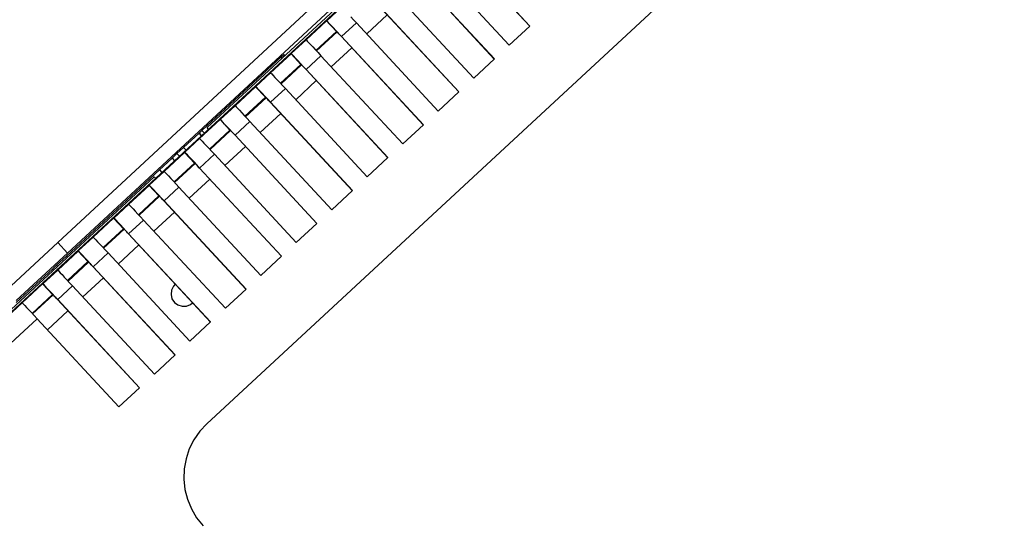
# Model space of a CAD drawing. Extents: x -103 to 3402, y 57 to 2841.
# Drawn here: x 2410 to 2546, y 1685 to 1754 of the extents above; entities that cross this region are included whole.
import ezdxf

# ---------------------------------------------------------------- set-up
doc = ezdxf.new("R2010")
doc.units = 0
doc.layers.add('CYAN', color=4, linetype='CONTINUOUS')

msp = doc.modelspace()

# ---------------------------------------------------------------- linework, layer by layer
at = {"layer": 'CYAN', "linetype": 'CONTINUOUS'}
for p, q in [((2394.94, 1700.43), (2546.38, 1840.82)), ((2415.29, 1722.97), (2522.36, 1822.23)), ((2416.65, 1721.51), (2523.72, 1820.77)), ((2504.92, 1802.79), (2435.99, 1738.89)), ((2545.95, 1799.83), (2435.95, 1697.86)), ((2480.66, 1752.94), (2469.33, 1765.16)), ((2480.67, 1752.95), (2469.34, 1765.17)), ((2466.48, 1762.52), (2477.81, 1750.3)), ((2475.75, 1748.39), (2464.42, 1760.61)), ((2475.76, 1748.4), (2464.43, 1760.62)), ((2461.57, 1757.97), (2472.9, 1745.74)), ((2452.55, 1753.69), (2454.6, 1755.59)), ((2470.83, 1743.83), (2459.5, 1756.05)), ((2470.84, 1743.84), (2459.51, 1756.06)), ((2452.52, 1753.67), (2449.69, 1751.04)), ((2452.55, 1753.69), (2452.52, 1753.67)), ((2453.88, 1752.2), (2452.52, 1753.67)), ((2452.55, 1753.69), (2453.9, 1752.22)), ((2452.59, 1753.65), (2452.55, 1753.69)), ((2452.71, 1753.53), (2452.59, 1753.65)), ((2452.9, 1753.33), (2452.71, 1753.53)), ((2454.6, 1751.51), (2456.65, 1753.41)), ((2455.87, 1754.25), (2456.26, 1753.84)), ((2456.26, 1753.84), (2456.65, 1753.41)), ((2456.65, 1753.41), (2467.98, 1741.19)), ((2460.93, 1754.51), (2458.08, 1751.87)), ((2453.88, 1752.2), (2451.06, 1749.59)), ((2453.98, 1752.15), (2451.13, 1749.51)), ((2453.15, 1753.06), (2452.9, 1753.33)), ((2453.47, 1752.73), (2453.15, 1753.06)), ((2453.82, 1752.35), (2453.47, 1752.73)), ((2454.2, 1751.94), (2453.82, 1752.35)), ((2453.9, 1752.22), (2453.88, 1752.2)), ((2453.92, 1752.21), (2453.9, 1752.22)), ((2453.96, 1752.17), (2453.92, 1752.21)), ((2454.02, 1752.1), (2453.96, 1752.17)), ((2454.11, 1752.01), (2454.02, 1752.1)), ((2477.81, 1750.3), (2480.67, 1752.95)), ((2447.63, 1749.14), (2449.69, 1751.04)), ((2449.69, 1751.04), (2449.73, 1751)), ((2449.73, 1751), (2449.85, 1750.88)), ((2449.85, 1750.88), (2450.04, 1750.68)), ((2454.21, 1751.9), (2454.11, 1752.01)), ((2454.6, 1751.51), (2454.2, 1751.94)), ((2454.33, 1751.78), (2454.21, 1751.9)), ((2454.46, 1751.64), (2454.33, 1751.78)), ((2454.59, 1751.5), (2454.46, 1751.64)), ((2454.6, 1751.51), (2454.59, 1751.5)), ((2465.92, 1739.28), (2454.59, 1751.5)), ((2465.93, 1739.29), (2454.6, 1751.51)), ((2450.04, 1750.68), (2450.29, 1750.41)), ((2450.29, 1750.41), (2450.61, 1750.07)), ((2450.61, 1750.07), (2450.96, 1749.7)), ((2450.96, 1749.7), (2451.34, 1749.28)), ((2456.02, 1749.96), (2453.17, 1747.32)), ((2446.26, 1748.68), (2435.26, 1738.48)), ((2447.61, 1749.11), (2444.77, 1746.48)), ((2446.26, 1748.68), (2446.62, 1749.02)), ((2446.39, 1748.53), (2446.26, 1748.68)), ((2446.76, 1748.87), (2446.62, 1749.02)), ((2447.63, 1749.14), (2447.61, 1749.11)), ((2448.97, 1747.64), (2447.61, 1749.11)), ((2447.63, 1749.14), (2448.99, 1747.67)), ((2447.67, 1749.1), (2447.63, 1749.14)), ((2447.79, 1748.97), (2447.67, 1749.1)), ((2447.98, 1748.77), (2447.79, 1748.97)), ((2448.24, 1748.5), (2447.98, 1748.77)), ((2448.55, 1748.17), (2448.24, 1748.5)), ((2448.91, 1747.79), (2448.55, 1748.17)), ((2449.69, 1746.95), (2451.74, 1748.86)), ((2451.34, 1749.28), (2451.74, 1748.86)), ((2451.74, 1748.86), (2463.07, 1736.63)), ((2472.9, 1745.74), (2475.76, 1748.4)), ((2448.97, 1747.64), (2446.15, 1745.03)), ((2449.06, 1747.6), (2446.22, 1744.96)), ((2449.29, 1747.38), (2448.91, 1747.79)), ((2448.99, 1747.67), (2448.97, 1747.64)), ((2449.01, 1747.66), (2448.99, 1747.67)), ((2449.05, 1747.62), (2449.01, 1747.66)), ((2449.11, 1747.55), (2449.05, 1747.62)), ((2449.19, 1747.46), (2449.11, 1747.55)), ((2449.3, 1747.35), (2449.19, 1747.46)), ((2449.69, 1746.95), (2449.29, 1747.38)), ((2449.42, 1747.22), (2449.3, 1747.35)), ((2449.54, 1747.08), (2449.42, 1747.22)), ((2449.68, 1746.94), (2449.54, 1747.08)), ((2449.69, 1746.95), (2449.68, 1746.94)), ((2461.01, 1734.72), (2449.68, 1746.94)), ((2461.02, 1734.73), (2449.69, 1746.95)), ((2442.72, 1744.58), (2444.77, 1746.48)), ((2444.77, 1746.48), (2444.81, 1746.45)), ((2444.81, 1746.45), (2444.93, 1746.32)), ((2444.93, 1746.32), (2445.13, 1746.12)), ((2445.13, 1746.12), (2445.38, 1745.85)), ((2445.38, 1745.85), (2445.69, 1745.52)), ((2445.69, 1745.52), (2446.05, 1745.14)), ((2451.1, 1745.4), (2448.26, 1742.76)), ((2442.69, 1744.56), (2439.86, 1741.93)), ((2442.72, 1744.58), (2442.69, 1744.56)), ((2444.05, 1743.09), (2442.69, 1744.56)), ((2442.72, 1744.58), (2444.08, 1743.11)), ((2442.76, 1744.54), (2442.72, 1744.58)), ((2442.88, 1744.42), (2442.76, 1744.54)), ((2443.07, 1744.22), (2442.88, 1744.42)), ((2443.33, 1743.95), (2443.07, 1744.22)), ((2443.64, 1743.62), (2443.33, 1743.95)), ((2444.78, 1742.4), (2446.83, 1744.3)), ((2446.05, 1745.14), (2446.43, 1744.73)), ((2446.43, 1744.73), (2446.83, 1744.3)), ((2446.83, 1744.3), (2458.16, 1732.08)), ((2444.05, 1743.09), (2441.23, 1740.48)), ((2444.15, 1743.04), (2441.3, 1740.4)), ((2443.99, 1743.24), (2443.64, 1743.62)), ((2444.38, 1742.83), (2443.99, 1743.24)), ((2444.08, 1743.11), (2444.05, 1743.09)), ((2444.09, 1743.1), (2444.08, 1743.11)), ((2444.13, 1743.06), (2444.09, 1743.1)), ((2444.2, 1742.99), (2444.13, 1743.06)), ((2444.28, 1742.9), (2444.2, 1742.99)), ((2444.39, 1742.79), (2444.28, 1742.9)), ((2444.78, 1742.4), (2444.38, 1742.83)), ((2444.5, 1742.67), (2444.39, 1742.79)), ((2444.63, 1742.53), (2444.5, 1742.67)), ((2444.76, 1742.39), (2444.63, 1742.53)), ((2467.98, 1741.19), (2470.84, 1743.84)), ((2437.81, 1740.03), (2439.86, 1741.93)), ((2439.86, 1741.93), (2439.9, 1741.89)), ((2439.9, 1741.89), (2440.02, 1741.77)), ((2440.02, 1741.77), (2440.21, 1741.57)), ((2440.21, 1741.57), (2440.47, 1741.3)), ((2440.47, 1741.3), (2440.78, 1740.96)), ((2444.78, 1742.4), (2444.76, 1742.39)), ((2456.09, 1730.17), (2444.76, 1742.39)), ((2456.1, 1730.18), (2444.78, 1742.4)), ((2437.78, 1740), (2434.95, 1737.37)), ((2437.81, 1740.03), (2437.78, 1740)), ((2439.14, 1738.53), (2437.78, 1740)), ((2437.81, 1740.03), (2439.17, 1738.56)), ((2437.85, 1739.99), (2437.81, 1740.03)), ((2437.97, 1739.86), (2437.85, 1739.99)), ((2438.16, 1739.66), (2437.97, 1739.86)), ((2440.78, 1740.96), (2441.13, 1740.59)), ((2441.13, 1740.59), (2441.52, 1740.17)), ((2441.52, 1740.17), (2441.92, 1739.75)), ((2446.19, 1740.85), (2443.34, 1738.21)), ((2434.89, 1738.14), (2435.26, 1738.48)), ((2435.26, 1738.48), (2435.6, 1738.11)), ((2436.19, 1738.67), (2435.99, 1738.89)), ((2439.14, 1738.53), (2436.32, 1735.92)), ((2439.24, 1738.49), (2436.39, 1735.85)), ((2438.41, 1739.39), (2438.16, 1739.66)), ((2438.73, 1739.06), (2438.41, 1739.39)), ((2439.08, 1738.68), (2438.73, 1739.06)), ((2439.46, 1738.27), (2439.08, 1738.68)), ((2439.17, 1738.56), (2439.14, 1738.53)), ((2439.18, 1738.55), (2439.17, 1738.56)), ((2439.22, 1738.51), (2439.18, 1738.55)), ((2439.28, 1738.44), (2439.22, 1738.51)), ((2439.37, 1738.35), (2439.28, 1738.44)), ((2439.86, 1737.84), (2441.92, 1739.75)), ((2441.92, 1739.75), (2453.25, 1727.52)), ((2463.07, 1736.63), (2465.93, 1739.29)), ((2434.89, 1738.14), (2432.73, 1736.14)), ((2432.89, 1735.47), (2434.95, 1737.37)), ((2435.23, 1737.77), (2434.89, 1738.14)), ((2434.89, 1738.14), (2434.89, 1738.14)), ((2434.89, 1738.14), (2435.23, 1737.77)), ((2434.95, 1737.37), (2434.99, 1737.34)), ((2434.99, 1737.34), (2435.11, 1737.21)), ((2435.11, 1737.21), (2435.3, 1737.01)), ((2439.47, 1738.24), (2439.37, 1738.35)), ((2439.86, 1737.84), (2439.46, 1738.27)), ((2439.59, 1738.11), (2439.47, 1738.24)), ((2439.72, 1737.97), (2439.59, 1738.11)), ((2439.85, 1737.83), (2439.72, 1737.97)), ((2439.86, 1737.84), (2439.85, 1737.83)), ((2451.18, 1725.61), (2439.85, 1737.83)), ((2451.19, 1725.62), (2439.86, 1737.84)), ((2432.73, 1736.14), (2431.81, 1735.29)), ((2432.73, 1736.14), (2433.07, 1735.77)), ((2435.3, 1737.01), (2435.55, 1736.74)), ((2435.55, 1736.74), (2435.87, 1736.41)), ((2435.87, 1736.41), (2436.22, 1736.03)), ((2436.22, 1736.03), (2436.6, 1735.62)), ((2441.28, 1736.29), (2438.43, 1733.65)), ((2431.14, 1734.66), (2429.39, 1733.05)), ((2432.87, 1735.45), (2430.03, 1732.82)), ((2431.15, 1734.67), (2431.14, 1734.66)), ((2431.14, 1734.66), (2431.48, 1734.29)), ((2431.81, 1735.29), (2431.15, 1734.67)), ((2431.15, 1734.67), (2431.49, 1734.31)), ((2431.81, 1735.29), (2432.15, 1734.92)), ((2431.81, 1735.29), (2432.15, 1734.92)), ((2432.89, 1735.47), (2432.87, 1735.45)), ((2434.23, 1733.98), (2432.87, 1735.45)), ((2432.89, 1735.47), (2434.25, 1734)), ((2432.93, 1735.43), (2432.89, 1735.47)), ((2433.05, 1735.31), (2432.93, 1735.43)), ((2433.25, 1735.11), (2433.05, 1735.31)), ((2433.5, 1734.84), (2433.25, 1735.11)), ((2433.81, 1734.51), (2433.5, 1734.84)), ((2434.17, 1734.13), (2433.81, 1734.51)), ((2434.95, 1733.29), (2437, 1735.19)), ((2436.6, 1735.62), (2437, 1735.19)), ((2437, 1735.19), (2448.33, 1722.97)), ((2458.16, 1732.08), (2461.02, 1734.73)), ((2429.39, 1733.05), (2416.5, 1721.09)), ((2429.39, 1733.05), (2429.73, 1732.68)), ((2434.23, 1733.98), (2431.41, 1731.37)), ((2434.32, 1733.93), (2431.48, 1731.29)), ((2434.55, 1733.72), (2434.17, 1734.13)), ((2434.25, 1734), (2434.23, 1733.98)), ((2434.27, 1733.99), (2434.25, 1734)), ((2434.31, 1733.95), (2434.27, 1733.99)), ((2434.37, 1733.88), (2434.31, 1733.95)), ((2434.46, 1733.79), (2434.37, 1733.88)), ((2434.56, 1733.68), (2434.46, 1733.79)), ((2434.95, 1733.29), (2434.55, 1733.72)), ((2434.68, 1733.56), (2434.56, 1733.68)), ((2434.8, 1733.42), (2434.68, 1733.56)), ((2434.94, 1733.28), (2434.8, 1733.42)), ((2434.95, 1733.29), (2434.94, 1733.28)), ((2446.27, 1721.06), (2434.94, 1733.28)), ((2446.28, 1721.07), (2434.95, 1733.29)), ((2394.74, 1700.65), (2428.66, 1732.09)), ((2427.98, 1730.92), (2430.03, 1732.82)), ((2428.86, 1731.87), (2428.66, 1732.09)), ((2430.03, 1732.82), (2430.07, 1732.78)), ((2430.07, 1732.78), (2430.19, 1732.66)), ((2430.19, 1732.66), (2430.39, 1732.46)), ((2430.39, 1732.46), (2430.64, 1732.19)), ((2430.64, 1732.19), (2430.95, 1731.85)), ((2430.95, 1731.85), (2431.31, 1731.48)), ((2436.37, 1731.74), (2433.52, 1729.1)), ((2427.95, 1730.89), (2425.12, 1728.26)), ((2427.98, 1730.92), (2427.95, 1730.89)), ((2429.31, 1729.43), (2427.95, 1730.89)), ((2427.98, 1730.92), (2429.34, 1729.45)), ((2428.02, 1730.88), (2427.98, 1730.92)), ((2428.14, 1730.75), (2428.02, 1730.88)), ((2428.33, 1730.55), (2428.14, 1730.75)), ((2428.59, 1730.28), (2428.33, 1730.55)), ((2428.9, 1729.95), (2428.59, 1730.28)), ((2430.04, 1728.73), (2432.09, 1730.64)), ((2431.31, 1731.48), (2431.69, 1731.06)), ((2431.69, 1731.06), (2432.09, 1730.64)), ((2432.09, 1730.64), (2443.42, 1718.41)), ((2429.31, 1729.43), (2426.49, 1726.81)), ((2429.41, 1729.38), (2426.56, 1726.74)), ((2429.25, 1729.57), (2428.9, 1729.95)), ((2429.64, 1729.16), (2429.25, 1729.57)), ((2429.34, 1729.45), (2429.31, 1729.43)), ((2429.35, 1729.44), (2429.34, 1729.45)), ((2429.39, 1729.4), (2429.35, 1729.44)), ((2429.46, 1729.33), (2429.39, 1729.4)), ((2429.54, 1729.24), (2429.46, 1729.33)), ((2429.65, 1729.13), (2429.54, 1729.24)), ((2430.04, 1728.73), (2429.64, 1729.16)), ((2429.76, 1729), (2429.65, 1729.13)), ((2429.89, 1728.86), (2429.76, 1729)), ((2453.25, 1727.52), (2456.1, 1730.18)), ((2423.07, 1726.36), (2425.12, 1728.26)), ((2425.12, 1728.26), (2425.16, 1728.23)), ((2425.16, 1728.23), (2425.28, 1728.1)), ((2425.28, 1728.1), (2425.47, 1727.9)), ((2425.47, 1727.9), (2425.73, 1727.63)), ((2425.73, 1727.63), (2426.04, 1727.3)), ((2430.02, 1728.72), (2429.89, 1728.86)), ((2430.04, 1728.73), (2430.02, 1728.72)), ((2441.35, 1716.5), (2430.02, 1728.72)), ((2441.37, 1716.51), (2430.04, 1728.73)), ((2423.04, 1726.34), (2420.21, 1723.71)), ((2423.07, 1726.36), (2423.04, 1726.34)), ((2424.4, 1724.87), (2423.04, 1726.34)), ((2423.07, 1726.36), (2424.43, 1724.89)), ((2423.11, 1726.32), (2423.07, 1726.36)), ((2423.23, 1726.2), (2423.11, 1726.32)), ((2423.42, 1726), (2423.23, 1726.2)), ((2426.04, 1727.3), (2426.39, 1726.92)), ((2426.39, 1726.92), (2426.78, 1726.51)), ((2426.78, 1726.51), (2427.18, 1726.08)), ((2431.45, 1727.18), (2428.6, 1724.54)), ((2424.4, 1724.87), (2421.58, 1722.26)), ((2424.5, 1724.82), (2421.65, 1722.18)), ((2423.68, 1725.73), (2423.42, 1726)), ((2423.99, 1725.4), (2423.68, 1725.73)), ((2424.34, 1725.02), (2423.99, 1725.4)), ((2424.72, 1724.61), (2424.34, 1725.02)), ((2424.43, 1724.89), (2424.4, 1724.87)), ((2424.44, 1724.88), (2424.43, 1724.89)), ((2424.48, 1724.84), (2424.44, 1724.88)), ((2424.54, 1724.77), (2424.48, 1724.84)), ((2425.12, 1724.18), (2427.18, 1726.08)), ((2427.18, 1726.08), (2438.51, 1713.86)), ((2448.33, 1722.97), (2451.19, 1725.62)), ((2418.15, 1721.81), (2420.21, 1723.71)), ((2420.21, 1723.71), (2420.25, 1723.67)), ((2420.25, 1723.67), (2420.37, 1723.55)), ((2420.37, 1723.55), (2420.56, 1723.35)), ((2424.63, 1724.68), (2424.54, 1724.77)), ((2424.73, 1724.57), (2424.63, 1724.68)), ((2425.12, 1724.18), (2424.72, 1724.61)), ((2424.85, 1724.45), (2424.73, 1724.57)), ((2424.98, 1724.31), (2424.85, 1724.45)), ((2425.11, 1724.17), (2424.98, 1724.31)), ((2425.12, 1724.18), (2425.11, 1724.17)), ((2436.44, 1711.95), (2425.11, 1724.17)), ((2436.45, 1711.96), (2425.12, 1724.18)), ((2408.19, 1716.39), (2415.29, 1722.97)), ((2415.29, 1722.97), (2416.65, 1721.51)), ((2420.56, 1723.35), (2420.82, 1723.08)), ((2420.82, 1723.08), (2421.13, 1722.75)), ((2421.13, 1722.75), (2421.48, 1722.37)), ((2421.48, 1722.37), (2421.86, 1721.95)), ((2426.54, 1722.63), (2423.69, 1719.99)), ((2409.55, 1714.93), (2416.65, 1721.51)), ((2415.14, 1719.83), (2416.5, 1721.09)), ((2418.13, 1721.78), (2415.29, 1719.15)), ((2416.64, 1720.95), (2416.5, 1721.09)), ((2418.15, 1721.81), (2418.13, 1721.78)), ((2419.49, 1720.32), (2418.13, 1721.78)), ((2418.15, 1721.81), (2419.51, 1720.34)), ((2418.2, 1721.77), (2418.15, 1721.81)), ((2418.31, 1721.64), (2418.2, 1721.77)), ((2418.51, 1721.44), (2418.31, 1721.64)), ((2418.76, 1721.17), (2418.51, 1721.44)), ((2419.07, 1720.84), (2418.76, 1721.17)), ((2419.43, 1720.46), (2419.07, 1720.84)), ((2420.21, 1719.62), (2422.26, 1721.53)), ((2421.86, 1721.95), (2422.26, 1721.53)), ((2422.26, 1721.53), (2433.59, 1709.3)), ((2443.42, 1718.41), (2446.28, 1721.07)), ((2414.56, 1719.29), (2415.14, 1719.83)), ((2415.28, 1719.68), (2415.14, 1719.83)), ((2419.49, 1720.32), (2416.67, 1717.7)), ((2419.58, 1720.27), (2416.74, 1717.63)), ((2419.81, 1720.05), (2419.43, 1720.46)), ((2419.51, 1720.34), (2419.49, 1720.32)), ((2419.53, 1720.33), (2419.51, 1720.34)), ((2419.57, 1720.29), (2419.53, 1720.33)), ((2419.63, 1720.22), (2419.57, 1720.29)), ((2419.72, 1720.13), (2419.63, 1720.22)), ((2419.82, 1720.02), (2419.72, 1720.13)), ((2420.21, 1719.62), (2419.81, 1720.05)), ((2419.94, 1719.89), (2419.82, 1720.02)), ((2420.07, 1719.75), (2419.94, 1719.89)), ((2420.2, 1719.61), (2420.07, 1719.75)), ((2420.21, 1719.62), (2420.2, 1719.61)), ((2431.53, 1707.39), (2420.2, 1719.61)), ((2431.54, 1707.4), (2420.21, 1719.62)), ((2414.56, 1719.29), (2409.55, 1714.65)), ((2413.24, 1717.25), (2415.29, 1719.15)), ((2414.56, 1719.29), (2414.7, 1719.15)), ((2415.29, 1719.15), (2415.34, 1719.12)), ((2415.34, 1719.12), (2415.45, 1718.99)), ((2415.45, 1718.99), (2415.65, 1718.79)), ((2415.65, 1718.79), (2415.9, 1718.52)), ((2415.9, 1718.52), (2416.21, 1718.19)), ((2416.21, 1718.19), (2416.57, 1717.81)), ((2421.63, 1718.07), (2418.78, 1715.43)), ((2413.21, 1717.23), (2410.38, 1714.6)), ((2413.24, 1717.25), (2413.21, 1717.23)), ((2414.57, 1715.76), (2413.21, 1717.23)), ((2413.24, 1717.25), (2414.6, 1715.78)), ((2413.28, 1717.21), (2413.24, 1717.25)), ((2413.4, 1717.09), (2413.28, 1717.21)), ((2413.59, 1716.89), (2413.4, 1717.09)), ((2413.85, 1716.62), (2413.59, 1716.89)), ((2414.16, 1716.29), (2413.85, 1716.62)), ((2415.3, 1715.07), (2417.35, 1716.97)), ((2416.57, 1717.81), (2416.95, 1717.4)), ((2416.95, 1717.4), (2417.35, 1716.97)), ((2417.35, 1716.97), (2428.68, 1704.75)), ((2431.34, 1716.93), (2431.06, 1716.39)), ((2431.58, 1717.19), (2431.34, 1716.93)), ((2431.58, 1717.19), (2431.53, 1717.15)), ((2414.57, 1715.76), (2411.76, 1713.15)), ((2414.67, 1715.71), (2411.82, 1713.07)), ((2414.51, 1715.91), (2414.16, 1716.29)), ((2414.9, 1715.5), (2414.51, 1715.91)), ((2414.6, 1715.78), (2414.57, 1715.76)), ((2414.61, 1715.77), (2414.6, 1715.78)), ((2414.65, 1715.73), (2414.61, 1715.77)), ((2414.72, 1715.66), (2414.65, 1715.73)), ((2414.8, 1715.57), (2414.72, 1715.66)), ((2414.91, 1715.46), (2414.8, 1715.57)), ((2415.3, 1715.07), (2414.9, 1715.5)), ((2415.02, 1715.34), (2414.91, 1715.46)), ((2415.15, 1715.2), (2415.02, 1715.34)), ((2431.06, 1716.39), (2430.99, 1715.79)), ((2430.99, 1715.79), (2431.12, 1715.19)), ((2438.51, 1713.86), (2441.37, 1716.51)), ((2390.21, 1695.9), (2410.38, 1714.6)), ((2410.38, 1714.6), (2410.42, 1714.56)), ((2410.42, 1714.56), (2410.54, 1714.44)), ((2410.54, 1714.44), (2410.73, 1714.24)), ((2410.73, 1714.24), (2410.99, 1713.97)), ((2410.99, 1713.97), (2411.3, 1713.64)), ((2415.28, 1715.06), (2415.15, 1715.2)), ((2415.3, 1715.07), (2415.28, 1715.06)), ((2426.61, 1702.84), (2415.28, 1715.06)), ((2426.63, 1702.85), (2415.3, 1715.07)), ((2431.12, 1715.19), (2431.45, 1714.68)), ((2431.45, 1714.68), (2431.94, 1714.32)), ((2431.94, 1714.32), (2432.52, 1714.14)), ((2432.52, 1714.14), (2433.12, 1714.17)), ((2433.12, 1714.17), (2433.68, 1714.4)), ((2433.68, 1714.4), (2433.96, 1714.62)), ((2433.91, 1714.58), (2433.96, 1714.62)), ((2411.3, 1713.64), (2411.65, 1713.26)), ((2411.65, 1713.26), (2412.04, 1712.84)), ((2412.04, 1712.84), (2412.44, 1712.42)), ((2416.71, 1713.52), (2413.86, 1710.88)), ((2392.27, 1693.72), (2412.44, 1712.42)), ((2412.44, 1712.42), (2423.77, 1700.19)), ((2433.59, 1709.3), (2436.45, 1711.96)), ((2428.68, 1704.75), (2431.54, 1707.4)), ((2423.77, 1700.19), (2426.63, 1702.85)), ((2435.95, 1697.86), (2434.98, 1696.82)), ((2434.98, 1696.82), (2434.16, 1695.65)), ((2434.16, 1695.65), (2433.52, 1694.37)), ((2433.52, 1694.37), (2433.07, 1693.02)), ((2433.07, 1693.02), (2432.81, 1691.61)), ((2432.81, 1691.61), (2432.76, 1690.19)), ((2432.76, 1690.19), (2432.91, 1688.77)), ((2432.91, 1688.77), (2433.26, 1687.39)), ((2433.26, 1687.39), (2433.8, 1686.07)), ((2433.8, 1686.07), (2434.53, 1684.84)), ((2434.53, 1684.84), (2435.42, 1683.73))]:
    msp.add_line(p, q, dxfattribs=at)

doc.saveas('drawing.dxf')
